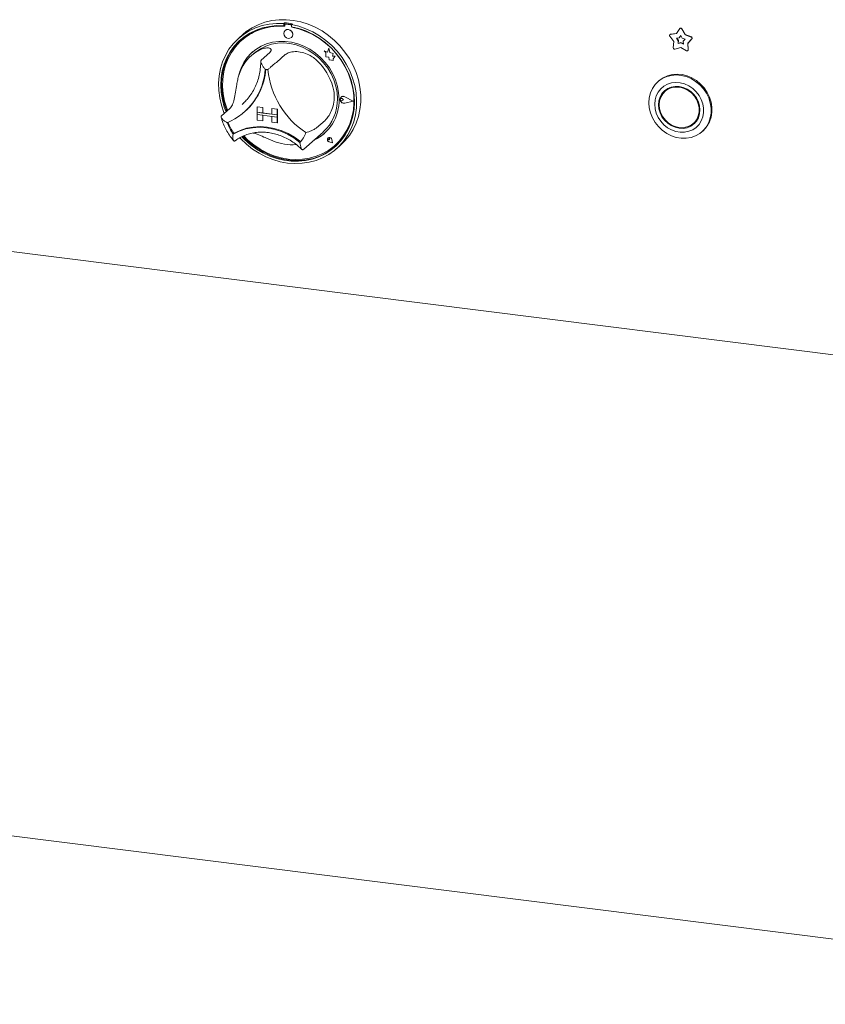
# Paper-space layout 'GNKD+Etagere' of a CAD drawing. Units: millimetres. Extents: x 5 to 415, y 5 to 292.
# Drawn here: x 330 to 352, y 146 to 172 of the extents above; entities that cross this region are included whole.
import ezdxf

# ---------------------------------------------------------------- set-up
doc = ezdxf.new("R2010")
doc.units = ezdxf.units.MM
doc.layers.add('SLD-0', color=179, linetype='Continuous')

psp = doc.layouts.new('GNKD+Etagere')

# ---------------------------------------------------------------- linework, layer by layer
at = {"layer": 'SLD-0', "color": 179, "linetype": 'Continuous', "lineweight": 18}
for p, q in [((336.878, 171.609), (337.059, 171.652)), ((337.059, 171.652), (337.247, 171.675)), ((337.247, 171.675), (337.438, 171.677)), ((337.438, 171.677), (337.631, 171.658)), ((337.631, 171.658), (337.823, 171.618)), ((336.312, 171.29), (336.466, 171.386)), ((336.389, 171.363), (336.541, 171.464)), ((336.466, 171.386), (336.632, 171.465)), ((336.645, 171.403), (336.483, 171.325)), ((336.672, 171.389), (336.51, 171.31)), ((336.541, 171.464), (336.704, 171.546)), ((336.632, 171.465), (336.807, 171.523)), ((336.817, 171.462), (336.645, 171.403)), ((336.844, 171.449), (336.672, 171.389)), ((336.704, 171.546), (336.878, 171.609)), ((336.807, 171.523), (336.99, 171.562)), ((336.996, 171.502), (336.817, 171.462)), ((337.024, 171.488), (336.844, 171.449)), ((336.99, 171.562), (337.178, 171.58)), ((337.181, 171.52), (336.996, 171.502)), ((337.21, 171.506), (337.024, 171.488)), ((337.178, 171.58), (337.37, 171.577)), ((337.37, 171.518), (337.181, 171.52)), ((337.399, 171.503), (337.21, 171.506)), ((337.392, 171.596), (337.37, 171.577)), ((337.37, 171.577), (337.37, 171.518)), ((337.392, 171.537), (337.37, 171.518)), ((337.407, 171.396), (337.382, 171.361)), ((337.392, 171.596), (337.392, 171.537)), ((337.399, 171.535), (337.399, 171.503)), ((337.445, 171.417), (337.407, 171.396)), ((337.407, 171.396), (337.407, 171.396)), ((337.412, 171.559), (337.408, 171.555)), ((337.551, 171.545), (337.428, 171.561)), ((337.556, 171.549), (337.433, 171.565)), ((337.49, 171.42), (337.445, 171.417)), ((337.534, 171.406), (337.49, 171.42)), ((337.572, 171.375), (337.534, 171.406)), ((337.598, 171.334), (337.572, 171.375)), ((337.597, 171.571), (337.574, 171.551)), ((337.574, 171.551), (337.766, 171.506)), ((337.574, 171.551), (337.574, 171.492)), ((337.763, 171.447), (337.574, 171.492)), ((337.58, 171.48), (337.58, 171.491)), ((337.58, 171.48), (337.585, 171.484)), ((337.769, 171.436), (337.58, 171.48)), ((337.585, 171.484), (337.585, 171.49)), ((337.948, 171.382), (337.763, 171.447)), ((337.766, 171.506), (337.954, 171.44)), ((337.955, 171.371), (337.769, 171.436)), ((337.823, 171.618), (338.013, 171.558)), ((338.127, 171.297), (337.948, 171.382)), ((337.954, 171.44), (338.137, 171.356)), ((338.013, 171.558), (338.197, 171.479)), ((338.197, 171.479), (338.375, 171.381)), ((338.375, 171.381), (338.544, 171.265)), ((347.674, 171.312), (347.763, 171.442)), ((347.772, 171.451), (347.767, 171.447)), ((347.813, 171.436), (347.902, 171.283)), ((347.817, 171.44), (347.907, 171.287)), ((336.044, 171.045), (336.171, 171.175)), ((336.217, 171.132), (336.095, 171.002)), ((336.171, 171.175), (336.312, 171.29)), ((336.301, 171.291), (336.191, 171.193)), ((336.332, 171.227), (336.195, 171.113)), ((336.243, 171.156), (336.217, 171.132)), ((336.36, 171.211), (336.223, 171.095)), ((336.275, 171.142), (336.27, 171.139)), ((336.301, 171.291), (336.389, 171.363)), ((336.483, 171.325), (336.332, 171.227)), ((336.51, 171.31), (336.36, 171.211)), ((337.382, 171.361), (337.373, 171.317)), ((337.373, 171.317), (337.382, 171.271)), ((337.382, 171.271), (337.407, 171.229)), ((337.407, 171.229), (337.445, 171.199)), ((337.445, 171.199), (337.49, 171.184)), ((337.49, 171.184), (337.534, 171.188)), ((337.534, 171.188), (337.572, 171.209)), ((337.572, 171.209), (337.598, 171.244)), ((337.572, 171.209), (337.572, 171.209)), ((337.606, 171.288), (337.598, 171.334)), ((337.598, 171.244), (337.606, 171.288)), ((338.135, 171.286), (337.955, 171.371)), ((338.299, 171.195), (338.127, 171.297)), ((338.307, 171.183), (338.135, 171.286)), ((338.137, 171.356), (338.312, 171.253)), ((338.461, 171.075), (338.299, 171.195)), ((338.47, 171.063), (338.307, 171.183)), ((338.312, 171.253), (338.478, 171.133)), ((338.478, 171.133), (338.632, 170.997)), ((338.544, 171.265), (338.702, 171.133)), ((338.702, 171.133), (338.847, 170.987)), ((347.603, 171.102), (347.498, 171.245)), ((347.504, 171.288), (347.499, 171.284)), ((347.513, 171.29), (347.674, 171.312)), ((347.517, 171.294), (347.676, 171.316)), ((347.675, 171.191), (347.748, 171.2)), ((347.723, 171.126), (347.675, 171.191)), ((347.727, 171.13), (347.682, 171.192)), ((347.718, 171.051), (347.723, 171.126)), ((347.727, 171.13), (347.723, 171.126)), ((347.723, 171.055), (347.727, 171.13)), ((347.748, 171.2), (347.788, 171.259)), ((347.752, 171.204), (347.748, 171.2)), ((347.752, 171.204), (347.789, 171.258)), ((347.788, 171.259), (347.828, 171.19)), ((347.828, 171.19), (347.901, 171.162)), ((347.901, 171.162), (347.853, 171.11)), ((347.907, 171.287), (347.902, 171.283)), ((347.902, 171.283), (348.063, 171.221)), ((347.907, 171.287), (348.068, 171.225)), ((348.079, 171.172), (347.973, 171.056)), ((348.083, 171.176), (347.977, 171.059)), ((335.841, 170.741), (335.934, 170.899)), ((335.989, 170.856), (335.9, 170.698)), ((335.934, 170.899), (336.044, 171.045)), ((336.073, 170.982), (335.967, 170.837)), ((336.095, 171.002), (335.989, 170.856)), ((336.102, 170.963), (335.998, 170.815)), ((336.195, 171.113), (336.073, 170.982)), ((336.223, 171.095), (336.102, 170.963)), ((336.64, 170.898), (336.518, 170.798)), ((336.629, 170.828), (336.758, 170.916)), ((336.776, 170.98), (336.64, 170.898)), ((336.758, 170.916), (336.899, 170.984)), ((336.922, 171.043), (336.776, 170.98)), ((336.899, 170.984), (337.05, 171.032)), ((337.078, 171.085), (336.922, 171.043)), ((337.05, 171.032), (337.208, 171.06)), ((337.24, 171.107), (337.078, 171.085)), ((337.208, 171.06), (337.371, 171.066)), ((337.406, 171.107), (337.24, 171.107)), ((337.371, 171.066), (337.535, 171.05)), ((337.573, 171.086), (337.406, 171.107)), ((337.535, 171.05), (337.699, 171.014)), ((337.74, 171.044), (337.573, 171.086)), ((337.699, 171.014), (337.86, 170.956)), ((337.902, 170.982), (337.74, 171.044)), ((337.86, 170.956), (338.015, 170.879)), ((338.057, 170.9), (337.902, 170.982)), ((338.015, 170.879), (338.161, 170.784)), ((338.204, 170.8), (338.057, 170.9)), ((338.523, 170.823), (338.428, 170.86)), ((338.428, 170.86), (338.479, 170.815)), ((338.523, 170.823), (338.428, 170.86)), ((338.428, 170.86), (338.428, 170.86)), ((338.612, 170.94), (338.461, 171.075)), ((338.62, 170.927), (338.47, 171.063)), ((338.551, 170.927), (338.523, 170.823)), ((338.579, 170.815), (338.551, 170.927)), ((338.579, 170.815), (338.551, 170.927)), ((338.551, 170.927), (338.551, 170.927)), ((338.749, 170.791), (338.612, 170.94)), ((338.756, 170.776), (338.62, 170.927)), ((338.632, 170.997), (338.774, 170.847)), ((338.847, 170.987), (338.978, 170.828)), ((347.593, 170.936), (347.603, 171.102)), ((347.788, 170.943), (347.633, 170.902)), ((347.788, 171.07), (347.718, 171.051)), ((347.723, 171.055), (347.718, 171.051)), ((347.792, 171.074), (347.723, 171.055)), ((347.792, 171.074), (347.788, 171.07)), ((347.858, 171.034), (347.788, 171.07)), ((347.943, 170.863), (347.788, 170.943)), ((347.858, 171.04), (347.792, 171.074)), ((347.853, 171.11), (347.858, 171.034)), ((347.977, 171.059), (347.973, 171.056)), ((347.973, 171.056), (347.983, 170.887)), ((347.974, 170.865), (347.979, 170.869)), ((347.977, 171.059), (347.987, 170.891)), ((290.254, 170.63), (365.35, 161.169)), ((335.766, 170.571), (335.841, 170.741)), ((335.878, 170.679), (335.809, 170.51)), ((335.9, 170.698), (335.831, 170.529)), ((335.912, 170.655), (335.845, 170.485)), ((335.967, 170.837), (335.878, 170.679)), ((335.998, 170.815), (335.912, 170.655)), ((336.411, 170.681), (336.322, 170.55)), ((336.518, 170.798), (336.411, 170.681)), ((336.585, 170.791), (336.518, 170.732)), ((336.585, 170.791), (336.629, 170.828)), ((337.002, 170.812), (336.781, 170.617)), ((337.412, 170.76), (337.191, 170.565)), ((338.161, 170.784), (338.296, 170.672)), ((338.339, 170.684), (338.204, 170.8)), ((338.296, 170.672), (338.418, 170.545)), ((338.461, 170.553), (338.339, 170.684)), ((338.479, 170.815), (338.479, 170.703)), ((338.479, 170.703), (338.557, 170.697)), ((338.557, 170.697), (338.562, 170.621)), ((338.562, 170.621), (338.627, 170.617)), ((338.664, 170.791), (338.579, 170.815)), ((338.664, 170.791), (338.579, 170.815)), ((338.579, 170.815), (338.579, 170.815)), ((338.627, 170.617), (338.665, 170.602)), ((338.653, 170.722), (338.664, 170.791)), ((338.723, 170.718), (338.653, 170.722)), ((338.653, 170.722), (338.654, 170.722)), ((338.654, 170.722), (338.664, 170.791)), ((338.724, 170.718), (338.654, 170.722)), ((338.664, 170.791), (338.664, 170.791)), ((338.665, 170.647), (338.724, 170.718)), ((338.665, 170.647), (338.723, 170.718)), ((338.665, 170.602), (338.665, 170.647)), ((338.665, 170.602), (338.665, 170.647)), ((338.665, 170.647), (338.665, 170.647)), ((338.665, 170.602), (338.665, 170.602)), ((338.723, 170.718), (338.724, 170.718)), ((338.872, 170.629), (338.749, 170.791)), ((338.878, 170.613), (338.756, 170.776)), ((338.774, 170.847), (338.9, 170.685)), ((338.978, 170.458), (338.872, 170.629)), ((338.982, 170.44), (338.878, 170.613)), ((338.9, 170.685), (339.011, 170.512)), ((338.978, 170.828), (339.093, 170.657)), ((339.093, 170.657), (339.191, 170.477)), ((335.675, 170.206), (335.711, 170.392)), ((335.711, 170.392), (335.766, 170.571)), ((335.78, 170.351), (335.75, 170.166)), ((335.809, 170.51), (335.758, 170.332)), ((335.831, 170.529), (335.78, 170.351)), ((335.845, 170.485), (335.798, 170.305)), ((336.25, 170.406), (336.199, 170.253)), ((336.322, 170.55), (336.25, 170.406)), ((338.418, 170.545), (338.525, 170.405)), ((338.568, 170.41), (338.461, 170.553)), ((338.525, 170.405), (338.615, 170.255)), ((338.658, 170.256), (338.568, 170.41)), ((339.066, 170.277), (338.978, 170.458)), ((339.068, 170.258), (338.982, 170.44)), ((339.011, 170.512), (339.104, 170.33)), ((339.191, 170.477), (339.271, 170.29)), ((335.66, 170.014), (335.675, 170.206)), ((335.728, 170.147), (335.718, 169.957)), ((335.758, 170.332), (335.728, 170.147)), ((335.75, 170.166), (335.74, 169.977)), ((335.771, 170.118), (335.766, 169.927)), ((335.798, 170.305), (335.771, 170.118)), ((336.199, 170.253), (336.185, 170.197)), ((338.615, 170.255), (338.686, 170.096)), ((338.729, 170.094), (338.658, 170.256)), ((338.686, 170.096), (338.738, 169.932)), ((338.781, 169.927), (338.729, 170.094)), ((339.136, 170.091), (339.066, 170.277)), ((339.072, 170.262), (339.068, 170.271)), ((339.135, 170.07), (339.068, 170.258)), ((339.139, 170.074), (339.072, 170.262)), ((339.104, 170.33), (339.178, 170.141)), ((339.186, 169.9), (339.136, 170.091)), ((339.178, 170.141), (339.234, 169.948)), ((339.271, 170.29), (339.331, 170.098)), ((339.331, 170.098), (339.372, 169.903)), ((347.203, 170.061), (347.305, 170.132)), ((347.225, 170.08), (347.214, 170.07)), ((347.328, 170.151), (347.225, 170.08)), ((347.305, 170.132), (347.42, 170.184)), ((347.442, 170.203), (347.328, 170.151)), ((347.42, 170.184), (347.543, 170.215)), ((347.565, 170.235), (347.442, 170.203)), ((347.543, 170.215), (347.672, 170.226)), ((347.694, 170.245), (347.565, 170.235)), ((347.672, 170.226), (347.803, 170.214)), ((347.825, 170.234), (347.694, 170.245)), ((347.803, 170.214), (347.934, 170.182)), ((347.956, 170.201), (347.825, 170.234)), ((347.934, 170.182), (348.061, 170.129)), ((348.083, 170.149), (347.956, 170.201)), ((348.061, 170.129), (348.18, 170.057)), ((348.202, 170.077), (348.083, 170.149)), ((335.666, 169.819), (335.66, 170.014)), ((335.718, 169.957), (335.729, 169.765)), ((335.74, 169.977), (335.751, 169.785)), ((335.766, 169.927), (335.781, 169.734)), ((338.738, 169.932), (338.77, 169.765)), ((338.812, 169.758), (338.781, 169.927)), ((339.182, 169.878), (339.135, 170.07)), ((339.186, 169.882), (339.139, 170.074)), ((339.208, 169.685), (339.182, 169.878)), ((339.216, 169.708), (339.186, 169.9)), ((339.213, 169.689), (339.186, 169.882)), ((339.234, 169.948), (339.269, 169.753)), ((339.372, 169.903), (339.392, 169.707)), ((346.994, 169.753), (347.046, 169.869)), ((347.046, 169.869), (347.116, 169.972)), ((347.116, 169.972), (347.203, 170.061)), ((347.214, 170.07), (347.192, 170.051)), ((347.264, 169.862), (347.196, 169.777)), ((347.347, 169.932), (347.264, 169.862)), ((347.387, 169.83), (347.34, 169.775)), ((347.444, 169.984), (347.347, 169.932)), ((347.446, 169.869), (347.364, 169.811)), ((347.42, 169.836), (347.376, 169.797)), ((347.47, 169.86), (347.386, 169.805)), ((347.43, 169.844), (347.42, 169.836)), ((347.514, 169.899), (347.43, 169.844)), ((347.55, 170.016), (347.444, 169.984)), ((347.54, 169.907), (347.446, 169.869)), ((347.566, 169.895), (347.47, 169.86)), ((347.642, 169.926), (347.54, 169.907)), ((347.662, 170.028), (347.55, 170.016)), ((347.669, 169.909), (347.566, 169.895)), ((347.748, 169.923), (347.642, 169.926)), ((347.777, 170.019), (347.662, 170.028)), ((347.775, 169.901), (347.669, 169.909)), ((347.854, 169.899), (347.748, 169.923)), ((347.88, 169.872), (347.775, 169.901)), ((347.891, 169.989), (347.777, 170.019)), ((347.956, 169.855), (347.854, 169.899)), ((347.98, 169.822), (347.88, 169.872)), ((348.001, 169.939), (347.891, 169.989)), ((348.05, 169.792), (347.956, 169.855)), ((348.07, 169.754), (347.98, 169.822)), ((348.103, 169.871), (348.001, 169.939)), ((348.193, 169.787), (348.103, 169.871)), ((348.18, 170.057), (348.288, 169.968)), ((348.31, 169.988), (348.202, 170.077)), ((348.288, 169.968), (348.383, 169.864)), ((348.405, 169.884), (348.31, 169.988)), ((348.383, 169.864), (348.462, 169.748)), ((348.484, 169.768), (348.405, 169.884)), ((335.692, 169.623), (335.666, 169.819)), ((335.738, 169.429), (335.692, 169.623)), ((335.729, 169.765), (335.76, 169.573)), ((335.751, 169.785), (335.782, 169.592)), ((335.76, 169.573), (335.811, 169.382)), ((335.781, 169.734), (335.817, 169.542)), ((335.782, 169.592), (335.833, 169.402)), ((338.77, 169.765), (338.78, 169.598)), ((338.823, 169.588), (338.812, 169.758)), ((338.852, 169.603), (338.868, 169.637)), ((338.852, 169.564), (338.852, 169.603)), ((338.852, 169.59), (338.857, 169.601)), ((338.852, 169.577), (338.852, 169.59)), ((338.857, 169.565), (338.852, 169.577)), ((338.868, 169.527), (338.852, 169.564)), ((338.854, 169.603), (338.87, 169.636)), ((338.854, 169.565), (338.854, 169.603)), ((338.87, 169.528), (338.854, 169.565)), ((338.857, 169.601), (338.866, 169.609)), ((338.866, 169.555), (338.857, 169.565)), ((338.861, 169.606), (338.861, 169.606)), ((338.866, 169.609), (338.878, 169.612)), ((338.868, 169.637), (338.897, 169.659)), ((338.87, 169.636), (338.898, 169.657)), ((338.877, 169.646), (338.877, 169.645)), ((338.878, 169.644), (338.878, 169.644)), ((338.878, 169.612), (338.891, 169.611)), ((338.891, 169.611), (338.902, 169.604)), ((338.897, 169.659), (338.935, 169.665)), ((338.898, 169.657), (338.935, 169.663)), ((338.941, 169.573), (338.902, 169.604)), ((338.941, 169.573), (338.902, 169.604)), ((338.941, 169.573), (338.902, 169.551)), ((338.935, 169.665), (338.973, 169.654)), ((338.935, 169.663), (338.972, 169.653)), ((338.941, 169.573), (338.941, 169.573)), ((339.191, 169.541), (338.972, 169.653)), ((339.196, 169.541), (338.973, 169.654)), ((339.196, 169.541), (338.973, 169.654)), ((339.214, 169.493), (339.208, 169.685)), ((339.218, 169.497), (339.213, 169.689)), ((339.226, 169.515), (339.216, 169.708)), ((339.269, 169.753), (339.284, 169.557)), ((339.392, 169.707), (339.392, 169.512)), ((346.952, 169.497), (346.962, 169.628)), ((346.962, 169.628), (346.994, 169.753)), ((347.116, 169.57), (347.105, 169.456)), ((347.146, 169.678), (347.116, 169.57)), ((347.196, 169.777), (347.146, 169.678)), ((347.246, 169.648), (347.215, 169.549)), ((347.265, 169.645), (347.233, 169.546)), ((347.296, 169.736), (347.246, 169.648)), ((347.316, 169.732), (347.265, 169.645)), ((347.364, 169.811), (347.296, 169.736)), ((347.34, 169.775), (347.302, 169.712)), ((347.386, 169.805), (347.316, 169.732)), ((348.133, 169.714), (348.05, 169.792)), ((348.148, 169.67), (348.07, 169.754)), ((348.2, 169.622), (348.133, 169.714)), ((348.208, 169.574), (348.148, 169.67)), ((348.269, 169.69), (348.193, 169.787)), ((348.251, 169.521), (348.2, 169.622)), ((348.25, 169.47), (348.208, 169.574)), ((348.328, 169.583), (348.269, 169.69)), ((348.368, 169.469), (348.328, 169.583)), ((348.462, 169.748), (348.523, 169.623)), ((348.545, 169.642), (348.484, 169.768)), ((348.523, 169.623), (348.565, 169.492)), ((348.587, 169.511), (348.545, 169.642)), ((335.803, 169.238), (335.738, 169.429)), ((335.96, 169.346), (335.739, 169.151)), ((335.811, 169.382), (335.857, 169.255)), ((335.817, 169.542), (335.874, 169.351)), ((335.833, 169.402), (335.879, 169.275)), ((335.874, 169.351), (335.897, 169.29)), ((336.276, 169.451), (336.322, 169.493)), ((336.676, 169.392), (336.676, 169.245)), ((336.676, 169.392), (336.822, 169.373)), ((336.676, 169.392), (336.676, 169.392)), ((336.676, 169.392), (336.823, 169.374)), ((336.822, 169.373), (336.823, 169.374)), ((336.822, 169.373), (336.822, 169.226)), ((336.823, 169.374), (336.823, 169.226)), ((337.202, 169.326), (337.056, 169.344)), ((337.056, 169.344), (337.056, 169.344)), ((337.203, 169.326), (337.056, 169.344)), ((337.056, 169.344), (337.056, 169.197)), ((337.202, 169.326), (337.203, 169.326)), ((337.202, 169.326), (337.202, 169.178)), ((337.203, 169.326), (337.203, 169.178)), ((338.878, 169.549), (338.866, 169.555)), ((338.897, 169.498), (338.868, 169.527)), ((338.898, 169.499), (338.87, 169.528)), ((338.891, 169.547), (338.878, 169.549)), ((338.902, 169.551), (338.891, 169.547)), ((338.935, 169.482), (338.897, 169.498)), ((338.935, 169.484), (338.898, 169.499)), ((338.972, 169.485), (338.935, 169.484)), ((338.973, 169.483), (338.935, 169.482)), ((339.191, 169.541), (338.972, 169.485)), ((339.191, 169.541), (338.972, 169.485)), ((339.196, 169.541), (338.973, 169.483)), ((339.162, 169.12), (339.198, 169.304)), ((339.167, 169.124), (339.203, 169.308)), ((339.184, 169.141), (339.215, 169.326)), ((339.196, 169.541), (339.196, 169.541)), ((339.198, 169.304), (339.214, 169.493)), ((339.203, 169.308), (339.218, 169.497)), ((339.215, 169.326), (339.226, 169.515)), ((339.278, 169.364), (339.253, 169.175)), ((339.284, 169.557), (339.278, 169.364)), ((339.372, 169.322), (339.331, 169.137)), ((339.392, 169.512), (339.372, 169.322)), ((346.962, 169.364), (346.952, 169.497)), ((346.994, 169.231), (346.962, 169.364)), ((347.105, 169.456), (347.116, 169.339)), ((347.116, 169.339), (347.146, 169.223)), ((347.215, 169.549), (347.205, 169.443)), ((347.205, 169.443), (347.215, 169.335)), ((347.215, 169.335), (347.246, 169.228)), ((347.233, 169.546), (347.222, 169.441)), ((347.222, 169.441), (347.233, 169.333)), ((347.233, 169.333), (347.265, 169.227)), ((348.272, 169.363), (348.25, 169.47)), ((348.282, 169.415), (348.251, 169.521)), ((348.272, 169.255), (348.272, 169.363)), ((348.292, 169.306), (348.282, 169.415)), ((348.282, 169.201), (348.292, 169.306)), ((348.389, 169.352), (348.368, 169.469)), ((348.389, 169.236), (348.389, 169.352)), ((348.565, 169.492), (348.586, 169.358)), ((348.586, 169.358), (348.586, 169.225)), ((348.608, 169.377), (348.587, 169.511)), ((348.608, 169.245), (348.608, 169.377)), ((335.812, 169.216), (335.803, 169.238)), ((336.334, 169.252), (336.353, 169.269)), ((336.676, 169.245), (336.822, 169.226)), ((336.676, 169.245), (336.676, 169.186)), ((337.202, 169.178), (336.676, 169.245)), ((336.676, 169.186), (336.822, 169.167)), ((336.676, 169.038), (336.676, 169.186)), ((336.676, 169.186), (337.202, 169.119)), ((336.822, 169.226), (336.823, 169.226)), ((336.822, 169.02), (336.822, 169.167)), ((337.056, 169.197), (336.823, 169.226)), ((336.823, 169.02), (336.823, 169.167)), ((337.202, 169.178), (337.056, 169.197)), ((337.202, 169.119), (337.056, 169.138)), ((337.056, 168.99), (337.056, 169.138)), ((337.202, 169.178), (337.203, 169.178)), ((337.202, 169.178), (337.202, 169.119)), ((337.202, 169.119), (337.203, 169.12)), ((337.202, 168.972), (337.202, 169.119)), ((337.203, 169.178), (337.203, 169.12)), ((337.203, 168.972), (337.203, 169.12)), ((339.106, 168.944), (339.162, 169.12)), ((339.11, 168.948), (339.167, 169.124)), ((339.133, 168.964), (339.184, 169.141)), ((339.253, 169.175), (339.207, 168.992)), ((339.331, 169.137), (339.271, 168.96)), ((347.046, 169.102), (346.994, 169.231)), ((347.116, 168.981), (347.046, 169.102)), ((347.146, 169.223), (347.196, 169.112)), ((347.196, 169.112), (347.264, 169.009)), ((347.246, 169.228), (347.296, 169.127)), ((347.265, 169.227), (347.316, 169.126)), ((347.296, 169.127), (347.364, 169.036)), ((347.316, 169.126), (347.386, 169.036)), ((348.148, 168.979), (348.208, 169.059)), ((348.192, 169.018), (348.239, 169.077)), ((348.2, 169.013), (348.251, 169.102)), ((348.208, 169.059), (348.25, 169.153)), ((348.25, 169.153), (348.272, 169.255)), ((348.251, 169.102), (348.282, 169.201)), ((348.328, 169.021), (348.368, 169.124)), ((348.368, 169.124), (348.389, 169.236)), ((348.565, 169.097), (348.523, 168.976)), ((348.545, 168.996), (348.587, 169.116)), ((348.586, 169.225), (348.565, 169.097)), ((348.587, 169.116), (348.608, 169.245)), ((336.203, 168.752), (336.373, 168.808)), ((336.227, 168.771), (336.396, 168.826)), ((336.373, 168.808), (336.551, 168.842)), ((336.396, 168.826), (336.573, 168.859)), ((336.551, 168.842), (336.734, 168.853)), ((336.573, 168.859), (336.755, 168.87)), ((336.676, 169.038), (336.822, 169.02)), ((336.734, 168.853), (336.92, 168.84)), ((336.755, 168.87), (336.94, 168.858)), ((336.822, 169.02), (336.823, 169.02)), ((336.92, 168.84), (337.106, 168.806)), ((336.94, 168.858), (337.124, 168.823)), ((337.202, 168.972), (337.056, 168.99)), ((337.106, 168.806), (337.289, 168.749)), ((337.124, 168.823), (337.306, 168.767)), ((337.202, 168.972), (337.203, 168.972)), ((338.454, 169.032), (338.233, 168.837)), ((338.974, 168.637), (339.063, 168.795)), ((339.029, 168.778), (339.106, 168.944)), ((339.034, 168.782), (339.11, 168.948)), ((339.141, 168.818), (339.057, 168.654)), ((339.063, 168.795), (339.133, 168.964)), ((339.191, 168.793), (339.093, 168.638)), ((339.207, 168.992), (339.141, 168.818)), ((339.271, 168.96), (339.191, 168.793)), ((347.203, 168.871), (347.116, 168.981)), ((347.305, 168.774), (347.203, 168.871)), ((347.264, 169.009), (347.347, 168.919)), ((347.347, 168.919), (347.444, 168.842)), ((347.364, 169.036), (347.446, 168.957)), ((347.386, 169.036), (347.47, 168.96)), ((347.444, 168.842), (347.55, 168.783)), ((347.446, 168.957), (347.54, 168.895)), ((347.47, 168.96), (347.566, 168.901)), ((347.54, 168.895), (347.642, 168.851)), ((347.566, 168.901), (347.669, 168.861)), ((347.642, 168.851), (347.748, 168.827)), ((347.669, 168.861), (347.775, 168.842)), ((347.748, 168.827), (347.854, 168.824)), ((347.775, 168.842), (347.88, 168.845)), ((347.854, 168.824), (347.956, 168.842)), ((347.88, 168.845), (347.98, 168.869)), ((347.956, 168.842), (348.05, 168.881)), ((347.98, 168.869), (348.07, 168.915)), ((348.001, 168.747), (348.103, 168.789)), ((348.027, 168.89), (348.095, 168.92)), ((348.05, 168.881), (348.133, 168.939)), ((348.07, 168.915), (348.148, 168.979)), ((348.095, 168.92), (348.154, 168.959)), ((348.103, 168.789), (348.193, 168.85)), ((348.12, 168.953), (348.165, 168.992)), ((348.133, 168.939), (348.2, 169.013)), ((348.165, 168.992), (348.192, 169.018)), ((348.193, 168.85), (348.269, 168.928)), ((348.269, 168.928), (348.328, 169.021)), ((348.371, 168.758), (348.405, 168.79)), ((348.462, 168.866), (348.383, 168.77)), ((348.405, 168.79), (348.484, 168.886)), ((348.523, 168.976), (348.462, 168.866)), ((348.484, 168.886), (348.545, 168.996)), ((336.044, 168.674), (336.203, 168.752)), ((336.066, 168.694), (336.044, 168.674)), ((336.069, 168.694), (336.227, 168.771)), ((336.244, 168.552), (336.221, 168.576)), ((336.392, 168.409), (336.244, 168.552)), ((336.271, 168.603), (336.338, 168.535)), ((336.3, 168.615), (336.36, 168.554)), ((336.322, 168.624), (336.43, 168.518)), ((336.338, 168.535), (336.489, 168.4)), ((336.36, 168.554), (336.511, 168.42)), ((337.289, 168.749), (337.466, 168.67)), ((337.306, 168.767), (337.483, 168.689)), ((337.466, 168.67), (337.636, 168.571)), ((337.483, 168.689), (337.652, 168.591)), ((337.636, 168.571), (337.795, 168.454)), ((337.652, 168.591), (337.81, 168.475)), ((337.895, 168.28), (338.404, 168.728)), ((338.519, 168.553), (338.516, 168.528)), ((338.516, 168.528), (338.52, 168.552)), ((338.533, 168.572), (338.519, 168.553)), ((338.52, 168.552), (338.533, 168.572)), ((338.527, 168.561), (338.531, 168.569)), ((338.528, 168.552), (338.527, 168.561)), ((338.531, 168.544), (338.528, 168.552)), ((338.531, 168.569), (338.537, 168.574)), ((338.538, 168.537), (338.531, 168.544)), ((338.554, 168.583), (338.533, 168.572)), ((338.533, 168.572), (338.554, 168.583)), ((338.533, 168.573), (338.533, 168.572)), ((338.534, 168.572), (338.533, 168.572)), ((338.537, 168.574), (338.545, 168.577)), ((338.546, 168.533), (338.538, 168.537)), ((338.545, 168.577), (338.554, 168.575)), ((338.575, 168.525), (338.546, 168.533)), ((338.579, 168.584), (338.554, 168.583)), ((338.554, 168.583), (338.579, 168.583)), ((338.554, 168.575), (338.562, 168.571)), ((338.562, 168.571), (338.568, 168.563)), ((338.568, 168.563), (338.571, 168.555)), ((338.575, 168.525), (338.571, 168.555)), ((338.575, 168.525), (338.571, 168.555)), ((338.604, 168.573), (338.579, 168.584)), ((338.579, 168.583), (338.603, 168.573)), ((338.603, 168.573), (338.622, 168.554)), ((338.622, 168.554), (338.604, 168.573)), ((338.633, 168.529), (338.622, 168.554)), ((338.622, 168.554), (338.632, 168.529)), ((338.649, 168.441), (338.632, 168.529)), ((338.65, 168.44), (338.633, 168.53)), ((338.65, 168.44), (338.633, 168.529)), ((338.822, 168.484), (338.934, 168.624)), ((338.826, 168.488), (338.939, 168.628)), ((338.867, 168.493), (338.974, 168.637)), ((338.934, 168.624), (339.029, 168.778)), ((338.939, 168.628), (339.034, 168.782)), ((339.057, 168.654), (338.954, 168.502)), ((339.093, 168.638), (338.978, 168.496)), ((347.42, 168.693), (347.305, 168.774)), ((347.543, 168.631), (347.42, 168.693)), ((347.672, 168.588), (347.543, 168.631)), ((347.55, 168.783), (347.662, 168.743)), ((347.662, 168.743), (347.777, 168.724)), ((347.803, 168.566), (347.672, 168.588)), ((347.777, 168.724), (347.891, 168.725)), ((347.934, 168.565), (347.803, 168.566)), ((347.891, 168.725), (348.001, 168.747)), ((348.061, 168.586), (347.934, 168.565)), ((348.18, 168.628), (348.061, 168.586)), ((348.288, 168.69), (348.18, 168.628)), ((348.383, 168.77), (348.288, 168.69)), ((348.349, 168.738), (348.371, 168.758)), ((336.553, 168.282), (336.392, 168.409)), ((336.43, 168.518), (336.586, 168.389)), ((336.489, 168.4), (336.652, 168.281)), ((336.511, 168.42), (336.674, 168.301)), ((336.724, 168.171), (336.553, 168.282)), ((336.586, 168.389), (336.753, 168.277)), ((336.652, 168.281), (336.824, 168.179)), ((336.674, 168.301), (336.846, 168.199)), ((336.753, 168.277), (336.929, 168.182)), ((337.81, 168.475), (337.811, 168.474)), ((337.811, 168.474), (337.812, 168.474)), ((337.879, 168.266), (337.895, 168.28)), ((338.516, 168.528), (338.523, 168.503)), ((338.524, 168.503), (338.516, 168.528)), ((338.523, 168.503), (338.54, 168.481)), ((338.54, 168.482), (338.524, 168.503)), ((338.563, 168.469), (338.54, 168.482)), ((338.54, 168.481), (338.563, 168.468)), ((338.55, 168.251), (338.693, 168.359)), ((338.649, 168.441), (338.563, 168.469)), ((338.649, 168.441), (338.563, 168.469)), ((338.65, 168.44), (338.563, 168.468)), ((338.575, 168.525), (338.575, 168.525)), ((338.606, 168.249), (338.744, 168.363)), ((338.628, 168.268), (338.723, 168.344)), ((338.65, 168.44), (338.65, 168.44)), ((338.693, 168.359), (338.822, 168.484)), ((338.835, 168.364), (338.7, 168.242)), ((338.709, 168.373), (338.714, 168.377)), ((338.714, 168.377), (338.826, 168.488)), ((338.744, 168.363), (338.867, 168.493)), ((338.754, 168.287), (338.864, 168.384)), ((338.954, 168.502), (338.835, 168.364)), ((338.978, 168.496), (338.864, 168.384)), ((336.903, 168.077), (336.724, 168.171)), ((336.824, 168.179), (337.004, 168.096)), ((336.846, 168.199), (337.026, 168.115)), ((337.089, 168.003), (336.903, 168.077)), ((336.929, 168.182), (337.112, 168.107)), ((337.004, 168.096), (337.189, 168.031)), ((337.026, 168.115), (337.211, 168.051)), ((337.112, 168.107), (337.3, 168.052)), ((337.189, 168.031), (337.377, 167.987)), ((337.211, 168.051), (337.399, 168.006)), ((337.3, 168.052), (337.49, 168.017)), ((337.49, 168.017), (337.68, 168.004)), ((337.68, 168.004), (337.867, 168.012)), ((337.867, 168.012), (338.05, 168.041)), ((337.941, 167.978), (338.12, 168.016)), ((337.963, 167.997), (338.143, 168.035)), ((338.05, 168.041), (338.226, 168.091)), ((338.12, 168.016), (338.293, 168.074)), ((338.143, 168.035), (338.315, 168.094)), ((338.391, 168.05), (338.22, 167.982)), ((338.226, 168.091), (338.394, 168.161)), ((338.293, 168.074), (338.455, 168.152)), ((338.315, 168.094), (338.477, 168.172)), ((338.552, 168.137), (338.391, 168.05)), ((338.394, 168.161), (338.55, 168.251)), ((338.455, 168.152), (338.606, 168.249)), ((338.477, 168.172), (338.628, 168.268)), ((338.7, 168.242), (338.552, 168.137)), ((337.28, 167.948), (337.089, 168.003)), ((337.472, 167.913), (337.28, 167.948)), ((337.377, 167.987), (337.567, 167.963)), ((337.399, 168.006), (337.589, 167.983)), ((337.665, 167.9), (337.472, 167.913)), ((337.567, 167.963), (337.755, 167.96)), ((337.589, 167.983), (337.778, 167.979)), ((337.855, 167.906), (337.665, 167.9)), ((337.755, 167.96), (337.941, 167.978)), ((337.778, 167.979), (337.963, 167.997)), ((338.041, 167.934), (337.855, 167.906)), ((338.22, 167.982), (338.041, 167.934)), ((290.196, 155.298), (365.358, 145.829))]:
    psp.add_line(p, q, dxfattribs=at)
for centre, radius, start, end in [((337.268, 169.997), 1.516, 84.8673, 130.9217), ((337.264, 169.76), 1.841, 79.6084, 86.0301), ((337.425, 171.536), 0.0254, 81.3986, 181.4206), ((337.48, 171.294), 0.126, 317.1989, 125.6203), ((337.429, 171.539), 0.026, 81.8416, 130.6612), ((337.546, 171.512), 0.0338, 34.0743, 81.9152), ((337.551, 171.516), 0.0333, 45.3271, 82.1132), ((337.241, 169.607), 1.909, 59.8678, 79.6121), ((347.786, 171.423), 0.0295, 25.5971, 140.0414), ((347.79, 171.427), 0.0302, 26.2944, 127.178), ((347.518, 171.263), 0.0274, 100.8165, 222.0369), ((347.52, 171.269), 0.025, 97.2748, 131.2691), ((348.053, 171.191), 0.0318, 323.1388, 71.286), ((348.058, 171.195), 0.0318, 323.1388, 71.286), ((347.626, 170.934), 0.0332, 177.117, 281.6057), ((347.957, 170.885), 0.0262, 238.4034, 4.0533), ((347.961, 170.889), 0.0261, 312.1418, 4.7128), ((337.244, 169.912), 1.095, 125.8361, 163.3313), ((337.319, 169.969), 1.152, 131.7317, 166.7645), ((335.251, 170.481), 1.637, 292.8458, 356.3215), ((335.247, 170.507), 1.661, 311.802, 355.4265), ((335.249, 170.509), 1.66, 311.802, 355.3541), ((336.779, 169.253), 1.128, 80.9796, 84.6589), ((339.183, 170.582), 2.237, 185.5093, 236.6741), ((337.191, 169.49), 1.53, 16.1315, 46.0519), ((337.663, 169.559), 1.161, 294.9314, 1.4403), ((337.645, 169.574), 1.136, 311.9253, 1.2104), ((338.931, 169.586), 0.0786, 132.0404, 178.0279), ((338.953, 169.584), 0.101, 183.0831, 281.0345), ((338.881, 169.581), 0.0314, 47.3188, 128.844), ((338.931, 169.58), 0.0852, 60.5549, 129.7245), ((337.117, 169.433), 1.314, 200.4727, 215.2769), ((337.137, 169.451), 1.314, 200.7142, 215.0202), ((336.066, 168.7), 0.00619, 212.3709, 296.0545), ((337.072, 169.073), 0.953, 319.4289, 337.785), ((337.697, 169.531), 1.119, 294.2198, 311.3672), ((338.579, 168.529), 0.0626, 137.0593, 255.2265), ((338.57, 168.521), 0.0632, 7.5927, 125.76), ((338.547, 168.553), 0.0235, 4.5334, 125.8768), ((337.588, 169.709), 1.314, 248.1189, 274.5774)]:
    psp.add_arc(centre, radius, start, end, dxfattribs=at)
for points, knots in [([(336.603, 170.8), (336.641, 170.825), (336.717, 170.874), (336.841, 170.926), (336.959, 170.943), (337.035, 170.918), (337.053, 170.868), (337.018, 170.83), (337.002, 170.812)], [0, 0, 0, 0, 0.143749, 0.287024, 0.473113, 0.659474, 0.841569, 1, 1, 1, 1]), ([(336.781, 170.617), (336.777, 170.61), (336.767, 170.597), (336.771, 170.559), (336.792, 170.506), (336.832, 170.442), (336.866, 170.397), (336.884, 170.377), (336.884, 170.376)], [0, 0, 0, 0, 0.152122, 0.30369, 0.505602, 0.767587, 0.997996, 1, 1, 1, 1]), ([(337.412, 170.76), (337.442, 170.78), (337.503, 170.82), (337.664, 170.845), (337.849, 170.828), (338.017, 170.766), (338.151, 170.683), (338.219, 170.622), (338.253, 170.592)], [0, 0, 0, 0, 0.189694, 0.379486, 0.566244, 0.747907, 0.873814, 1, 1, 1, 1]), ([(336.769, 170.585), (336.769, 170.562), (336.768, 170.481), (336.753, 170.343), (336.719, 170.173), (336.666, 170.011), (336.597, 169.857), (336.511, 169.714), (336.419, 169.591), (336.349, 169.523), (336.319, 169.493)], [0, 0, 0, 0, 0.052468, 0.191628, 0.330982, 0.47066, 0.610709, 0.751153, 0.891977, 1, 1, 1, 1]), ([(337.191, 170.565), (337.183, 170.559), (337.168, 170.546), (337.128, 170.514), (337.074, 170.471), (337.012, 170.419), (336.973, 170.384), (336.956, 170.368), (336.956, 170.367)], [0, 0, 0, 0, 0.152122, 0.30369, 0.505602, 0.767587, 0.997996, 1, 1, 1, 1]), ([(335.96, 169.346), (335.983, 169.374), (336.028, 169.429), (336.072, 169.585), (336.104, 169.774), (336.132, 169.953), (336.161, 170.104), (336.184, 170.185), (336.195, 170.226)], [0, 0, 0, 0, 0.189689, 0.379478, 0.566232, 0.74789, 0.872104, 1, 1, 1, 1]), ([(338.661, 169.915), (338.672, 169.867), (338.696, 169.768), (338.702, 169.597), (338.671, 169.409), (338.601, 169.233), (338.521, 169.101), (338.475, 169.054), (338.454, 169.032)], [0, 0, 0, 0, 0.14111, 0.287053, 0.473134, 0.659488, 0.841576, 1, 1, 1, 1]), ([(335.726, 169.133), (335.733, 169.104), (335.754, 169.023), (335.803, 168.892), (335.877, 168.746), (335.962, 168.612), (336.029, 168.533), (336.06, 168.497)], [0, 0, 0, 0, 0.125677, 0.351157, 0.576902, 0.80292, 1, 1, 1, 1]), ([(335.886, 168.973), (335.886, 168.973), (335.862, 168.985), (335.815, 169.013), (335.762, 169.058), (335.733, 169.1), (335.725, 169.132), (335.734, 169.145), (335.739, 169.151)], [0, 0, 0, 0, 0.002004, 0.232413, 0.494398, 0.69631, 0.847878, 1, 1, 1, 1]), ([(338.233, 168.837), (338.225, 168.831), (338.21, 168.819), (338.166, 168.794), (338.104, 168.763), (338.029, 168.734), (337.977, 168.719), (337.954, 168.713), (337.953, 168.713)], [0, 0, 0, 0, 0.152122, 0.30369, 0.505602, 0.767587, 0.997996, 1, 1, 1, 1]), ([(336.044, 168.674), (336.044, 168.674), (336.04, 168.648), (336.036, 168.596), (336.041, 168.533), (336.055, 168.497), (336.072, 168.484), (336.084, 168.491), (336.09, 168.495)], [0, 0, 0, 0, 0.001961, 0.24299, 0.509066, 0.708393, 0.853893, 1, 1, 1, 1]), ([(336.079, 168.486), (336.098, 168.5), (336.156, 168.544), (336.262, 168.605), (336.4, 168.662), (336.545, 168.702), (336.696, 168.723), (336.852, 168.725), (337.009, 168.709), (337.165, 168.675), (337.319, 168.623), (337.469, 168.554), (337.611, 168.468), (337.74, 168.374), (337.815, 168.302), (337.849, 168.269)], [0, 0, 0, 0, 0.039905, 0.122089, 0.204201, 0.28608, 0.367664, 0.44894, 0.529931, 0.610679, 0.691231, 0.771634, 0.851925, 0.932134, 1, 1, 1, 1]), ([(337.098, 168.49), (337.057, 168.507), (336.976, 168.54), (336.833, 168.604), (336.691, 168.668), (336.607, 168.693), (336.573, 168.702)], [0, 0, 0, 0, 0.224396, 0.448228, 0.780063, 1, 1, 1, 1]), ([(337.795, 168.454), (337.795, 168.453), (337.799, 168.426), (337.809, 168.372), (337.826, 168.308), (337.845, 168.272), (337.864, 168.258), (337.876, 168.265), (337.882, 168.269)], [0, 0, 0, 0, 0.001961, 0.24299, 0.509066, 0.708393, 0.853893, 1, 1, 1, 1])]:
    psp.add_open_spline(points, degree=3, knots=knots, dxfattribs=at)

doc.saveas('drawing.dxf')
